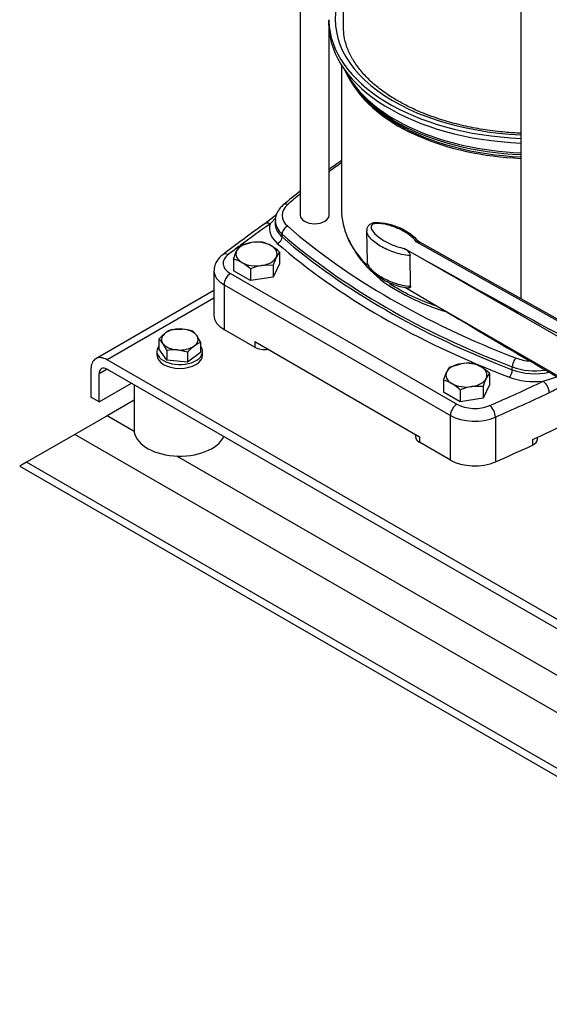
# Model space of a CAD drawing. Units: millimetres. Extents: x 100 to 4113, y 100 to 2870.
# Drawn here: x 2752 to 2984, y 1059 to 1490 of the extents above; entities that cross this region are included whole.
import ezdxf

# ---------------------------------------------------------------- set-up
doc = ezdxf.new("R2010")
doc.units = ezdxf.units.MM
for name, color, linetype in [('10SV08R030T_A_DD', 7, 'Continuous'), ('11003', 7, 'Continuous'), ('11004', 7, 'Continuous'), ('22001_40X35_AV_M', 7, 'Continuous'), ('Default', 7, 'Continuous'), ('HANDLE_40MM', 7, 'Continuous'), ('M10_PLAIN_WASHER', 7, 'Continuous'), ('M10_X_30_LG_HEX_', 7, 'Continuous'), ('M12_X_50_LG_HEX_', 7, 'Continuous')]:
    doc.layers.add(name, color=color, linetype=linetype)

# ---------------------------------------------------------------- blocks, each defined once
blk = doc.blocks.new('SE3')
at = {"layer": '10SV08R030T_A_DD', "color": 7, "linetype": 'Continuous'}
for p, q in [((2875.02, 1696.67), (2875.02, 1404.47)), ((2893.81, 1613.47), (2893.81, 1487.35)), ((2971.52, 1567.85), (2971.52, 1367.97)), ((2887.56, 1487.79), (2887.56, 1489.83)), ((2887.59, 1404.47), (2887.59, 1486.71)), ((2893.06, 1470.25), (2893.06, 1406.92)), ((2899.15, 1460.38), (2900.2, 1459.03)), ((2864.72, 1404.87), (2859.5, 1400.79)), ((2864.24, 1403.46), (2861.84, 1400.81)), ((2864.03, 1402.02), (2864.03, 1400.8)), ((2867.03, 1395.05), (2867.03, 1396.27)), ((2837.22, 1380.22), (2837.22, 1360.63)), ((2844.45, 1379), (2943.59, 1321.76)), ((2841.62, 1374.1), (2841.62, 1354.5)), ((2841.62, 1374.1), (2940.76, 1316.86)), ((2841.62, 1354.5), (2855.13, 1346.7)), ((2855.13, 1349.15), (2927.25, 1307.51)), ((2855.13, 1349.15), (2855.13, 1346.7)), ((2967.85, 1336.84), (2967.85, 1338.07)), ((2981.37, 1331.8), (2987.33, 1333.81)), ((2940.76, 1297.26), (2940.76, 1316.86)), ((2960.42, 1316.08), (2960.42, 1296.48)), ((2925.49, 1308.53), (2925.49, 1307.51)), ((2927.25, 1307.51), (2927.25, 1305.06)), ((2978.9, 1306.47), (2978.9, 1307.26)), ((2940.76, 1297.26), (2927.25, 1305.06)), ((2976.64, 1306.21), (2976.64, 1303.76))]:
    blk.add_line(p, q, dxfattribs=at)
for centre, radius, start, end in [((3084.5, 1149.93), 337.96, 124.4873, 125.6306), ((3084.5, 1149.93), 337.96, 128.3031, 129.9332), ((3220.79, 889.04), 626.44, 125.21796, 127.31735), ((2942.68, 1417.17), 52.16, 206.8852, 242.3823), ((2949.22, 1398.02), 79.26, 295.9504, 301.2083)]:
    blk.add_arc(centre, radius, start, end, dxfattribs=at)
for centre, major_axis, ratio, start_param, end_param in [((2977.81, 1490.2), (87.5, 0), 0.57735, 2.857799, 4.640499), ((2881.31, 1490.2), (-6.28, 0), 0.57735, 3.039498, 3.141593), ((2977.81, 1490.2), (-90.25, 0), 0.57735, 0.007098, 1.5011), ((2977.81, 1488.16), (-90.25, 0), 0.57735, 0.007098, 1.5011), ((2977.81, 1487.35), (84, 0), 0.57735, 3.141593, 3.185934), ((2977.81, 1480.69), (86.17, 0), 0.57735, 3.392286, 3.926991), ((2977.81, 1481.71), (86.5, 0), 0.57735, 3.423666, 3.47015), ((2977.81, 1481.71), (86.5, 0), 0.57735, 3.47015, 4.639666), ((2977.81, 1478.25), (-84.75, 0), 0.57735, 0.318221, 0.35755), ((2977.81, 1478.25), (-84.75, 0), 0.57735, 0.35755, 1.496569), ((2977.81, 1479.07), (-85.02, 0), 0.57735, 0.420534, 0.759503), ((2977.81, 1479.07), (-85.02, 0), 0.57735, 0.759503, 0.785398), ((2977.81, 1480.69), (86.17, 0), 0.57735, 3.926991, 3.951988), ((2977.81, 1479.07), (-85.02, 0), 0.57735, 0.785398, 1.496803), ((2977.81, 1480.69), (86.17, 0), 0.57735, 3.951988, 4.639383), ((3166.96, 1295.27), (-357, 0), 0.57735, -0.696285, -0.672064), ((3166.96, 1295.27), (-357, 0), 0.57735, -0.613309, -0.586049), ((2882.03, 1404.47), (15, 0), 0.57735, 2.555544, 3.727641), ((2869.53, 1406.81), (1.97, -2.26), 0.68025, 2.23455, 3.14118), ((2977.81, 1406.92), (84.75, 0), 0.57735, 3.141593, 3.400996), ((2881.31, 1404.47), (6.29, 0), 0.57735, 3.141593, 6.283185), ((3478.09, 1109.92), (-796, 0), 0.57735, -0.68538, -0.658705), ((2861.84, 1397.55), (2.31, -3.27), 0.632114, 2.30092, 3.14121), ((2882.03, 1398.76), (20.5, 0), 0.57735, 2.96686, 3.727641), ((2882.03, 1402.02), (18, 0), 0.57735, 3.152808, 3.727641), ((2882.03, 1400.8), (18, 0), 0.57735, 3.141593, 3.190286), ((2882.03, 1400.8), (18, 0), 0.57735, 3.190286, 3.727641), ((2869.53, 1397.23), (1.97, 2.26), 0.68025, 0.907009, 2.477822), ((3166.96, 1513.68), (-357, 0), 0.57735, 0.586049, 0.984748), ((2864.95, 1394.25), (-1.64, -1.89), 0.68025, 0.907026, 2.477822), ((3166.96, 1511.23), (-360, 0), 0.57735, 0.586049, 0.984748), ((3166.96, 1510), (-360, 0), 0.57735, 0.586049, 0.984748), ((2977.81, 1406.92), (84.75, 0), 0.57735, 3.400996, 3.658013), ((3478.09, 1109.92), (-796, 0), 0.57735, -0.658016, -0.648024), ((3166.96, 1507.96), (-362.5, 0), 0.57735, 0.586049, 0.984748), ((2852.22, 1383.49), (11, 0), 0.57735, 2.493569, 3.926991), ((2843.45, 1384.06), (2.43, -3.18), 0.650975, 2.277392, 3.141189), ((2852.22, 1380.22), (15, 0), 0.57735, 3.148343, 3.926991), ((2844.45, 1375.73), (2, 3.46), 0.57735, 0.785398, 2.356194), ((2977.81, 1406.92), (84.75, 0), 0.57735, 3.861707, 4.178427), ((2852.22, 1360.63), (15, 0), 0.57735, 3.141593, 3.926991), ((2859.37, 1349.15), (-6, 0), 0.57735, 0.785398, 1.832596), ((2969.51, 1339.51), (1.07, 2.8), 0.451582, 0.703741, 2.274554), ((2977.81, 1349.17), (-15, 0), 0.57735, 0.984748, 1.428246), ((2977.81, 1346.72), (-18, 0), 0.57735, 0.984748, 1.828611), ((2966.47, 1335.64), (-0.89, -2.33), 0.451582, 0.703758, 2.274554), ((2977.81, 1343.46), (-20.5, 0), 0.57735, 0.984748, 1.745529), ((2977.81, 1345.5), (-18, 0), 0.57735, 0.984748, 1.921964), ((2477.53, 1687.59), (796, 0), 0.57735, -0.922773, -0.885416), ((2477.53, 1684.33), (800, 0), 0.57735, -0.922773, -0.885416), ((2943.59, 1318.49), (2, 3.46), 0.57735, 0.785387, 2.356194), ((2951.37, 1326.25), (-11, 0), 0.57735, 0.785398, 2.21882), ((2958.01, 1317.92), (-1.6, 3.67), 0.492847, 3.986858, 5.55766), ((2477.53, 1667.18), (800, 0), 0.57735, -0.897091, -0.845216), ((2951.37, 1322.98), (-15, 0), 0.57735, 0.785398, 2.21882), ((2931.49, 1307.51), (6, 0), 0.57735, 3.141593, 3.926991), ((2477.53, 1664.73), (800, 0), 0.57735, -0.922773, -0.897091), ((2972.9, 1306.47), (-6, 0), 0.57735, 2.244501, 3.141593), ((2951.37, 1303.39), (15, 0), 0.57735, 3.926991, 5.360413)]:
    blk.add_ellipse(centre, major_axis=major_axis, ratio=ratio, start_param=start_param, end_param=end_param, dxfattribs=at)
for points, knots in [([(2917.69, 1454.66), (2916.52, 1455.35), (2913.65, 1457.07), (2908.95, 1460.44), (2904.31, 1464.59), (2900.45, 1468.98), (2897.43, 1473.55), (2895.32, 1478.2), (2894.15, 1482.26), (2894.04, 1484.5), (2894, 1485.38)], [0, 0, 0, 0, 0.074136, 0.215468, 0.356769, 0.498192, 0.640097, 0.783038, 0.927681, 1, 1, 1, 1]), ([(2971.52, 1440.46), (2969.23, 1440.56), (2963.99, 1440.91), (2955.91, 1441.88), (2947.43, 1443.46), (2939.29, 1445.53), (2931.63, 1448.06), (2924.19, 1451.13), (2920.13, 1453.32), (2917.69, 1454.66)], [0.6974242, 0.6974242, 0.6974242, 0.6974242, 0.7317648, 0.7762084, 0.8206253, 0.8650041, 0.909334, 0.9536062, 1, 1, 1, 1]), ([(2867.56, 1409.08), (2867.07, 1408.61), (2865.98, 1407.57), (2864.67, 1405.48), (2863.98, 1403.35), (2864.1, 1402.22), (2864.14, 1401.87)], [0, 0, 0, 0, 0.213959, 0.554449, 0.880145, 1, 1, 1, 1]), ([(2841.03, 1387.24), (2840.49, 1386.8), (2839.37, 1385.84), (2837.98, 1383.84), (2837.21, 1381.72), (2837.31, 1380.55), (2837.35, 1380.14)], [0, 0, 0, 0, 0.221192, 0.54973, 0.861965, 1, 1, 1, 1]), ([(2918.5, 1370.95), (2919.76, 1370.24), (2922.88, 1368.51), (2929, 1365.69), (2934.71, 1363.59), (2938.03, 1362.54), (2938.72, 1362.33)], [0, 0, 0, 0, 0.0269804, 0.0780897, 0.1291763, 0.142583, 0.142583, 0.142583, 0.142583])]:
    blk.add_open_spline(points, degree=3, knots=knots, dxfattribs=at)
blk.add_rational_spline([(2981.37, 1331.8), (2982.86, 1330.75), (2983.91, 1328.66), (2983.91, 1326.75)], [1.17157570118, 0.942809581371, 0.942808099617, 1.17157125592], degree=3, dxfattribs=at)
at = {"layer": '11003', "color": 7, "linetype": 'Continuous'}
for p, q in [((2837.22, 1371.59), (2785.43, 1341.69)), ((2837.22, 1368.21), (2790.43, 1341.19)), ((3100.14, 1162.38), (2790.43, 1341.19)), ((2783.36, 1337.11), (2783.36, 1324.86)), ((2790.43, 1337.11), (2786.89, 1335.07)), ((2786.89, 1322.82), (2786.89, 1335.07)), ((2790.43, 1337.11), (3100.14, 1158.3)), ((2786.89, 1322.82), (2801.03, 1330.99)), ((2786.89, 1322.82), (2783.36, 1324.86))]:
    blk.add_line(p, q, dxfattribs=at)
for major_axis in [(5, -8.66), (2.5, -4.33)]:
    blk.add_ellipse((2790.43, 1333.03), major_axis=major_axis, ratio=0.57735, start_param=2.356194, end_param=3.926991, dxfattribs=at)
at = {"layer": '11004', "color": 7, "linetype": 'Continuous'}
for p, q in [((2802.25, 1323.52), (2790.43, 1316.7)), ((2790.43, 1316.7), (2776.28, 1308.53)), ((2802.29, 1309.85), (2790.43, 1316.7)), ((2776.28, 1308.53), (2755.07, 1296.29)), ((3271.26, 1022.76), (2776.28, 1308.53)), ((3010.88, 1189.42), (2820.99, 1299.05)), ((2755.07, 1296.29), (2752.14, 1294.59)), ((2752.14, 1294.59), (3299.54, 978.55)), ((3292.47, 986.02), (2755.07, 1296.29))]:
    blk.add_line(p, q, dxfattribs=at)
at = {"layer": '22001_40X35_AV_M', "color": 7, "linetype": 'Continuous'}
blk.add_line((2802.25, 1330.29), (2802.25, 1310.57), dxfattribs=at)
blk.add_ellipse((2822.25, 1310.57), major_axis=(-20, 0), ratio=0.57735, start_param=0, end_param=2.879793, dxfattribs=at)
at = {"layer": 'HANDLE_40MM', "color": 7, "linetype": 'Continuous'}
for p, q in [((2904.06, 1397.71), (2904.23, 1384.3)), ((2928.53, 1385.47), (2920.45, 1389.99)), ((3025.78, 1336.99), (2925.81, 1392.87)), ((3026.35, 1337.32), (2927.03, 1392.85)), ((2923.3, 1373.45), (2923.13, 1386.86)), ((3020.72, 1332.36), (2928.53, 1385.47)), ((2921.15, 1372.85), (2935.66, 1364.21)), ((2935.66, 1364.21), (3020.72, 1315.21))]:
    blk.add_line(p, q, dxfattribs=at)
blk.add_arc((2907.88, 1375.17), 26.08, 41.7378, 89.8228, dxfattribs=at)
for centre, major_axis, ratio, start_param, end_param in [((2929.94, 1386.29), (-95.6, 53.43), 0.012809, 1.563177, 2.865064), ((2937.08, 1365.03), (88.46, -52.58), 0.013842, 4.704647, 5.490577)]:
    blk.add_ellipse(centre, major_axis=major_axis, ratio=ratio, start_param=start_param, end_param=end_param, dxfattribs=at)
for points, knots in [([(2923.13, 1386.86), (2921.83, 1386.9), (2920.57, 1387.09), (2918.18, 1387.61), (2917.04, 1387.95), (2913.76, 1389.08), (2911.81, 1390), (2908.28, 1392.11), (2906.75, 1393.27), (2905.03, 1395.23), (2904.55, 1395.91), (2904.15, 1396.97), (2904.06, 1397.33), (2904.06, 1397.68)], [0, 0, 0, 0, 0.0625, 0.0625, 0.125, 0.125, 0.25, 0.25, 0.375, 0.375, 0.4375, 0.4375, 0.4676014, 0.4676014, 0.4676014, 0.4676014]), ([(2907.96, 1401.25), (2907.91, 1401.25), (2907.37, 1401.25), (2906.32, 1401), (2905.11, 1400.33), (2904.37, 1399.34), (2904.06, 1398.4), (2904.08, 1397.9), (2904.1, 1397.69)], [0, 0, 0, 0, 0.024401, 0.268901, 0.490881, 0.698812, 0.887039, 1, 1, 1, 1]), ([(2925.81, 1392.87), (2925.09, 1394.01), (2923.96, 1395.04), (2921.36, 1396.92), (2919.89, 1397.76), (2916.64, 1399.26), (2914.83, 1399.93), (2911.92, 1400.63), (2910.91, 1400.82), (2909.33, 1400.95), (2908.79, 1400.96), (2907.73, 1400.89), (2907.19, 1400.81), (2906.37, 1400.4), (2906.17, 1400.1), (2906.01, 1399.49), (2906.03, 1399.19), (2906.25, 1398.29), (2906.59, 1397.72), (2907.87, 1396.07), (2909.06, 1395.08), (2911.76, 1393.26), (2913.3, 1392.44), (2916.63, 1391.01), (2918.46, 1390.39), (2920.45, 1389.99)], [0, 0, 0, 0, 0.125, 0.125, 0.25, 0.25, 0.375, 0.375, 0.4375, 0.4375, 0.46875, 0.46875, 0.5, 0.5, 0.53125, 0.53125, 0.5625, 0.5625, 0.625, 0.625, 0.75, 0.75, 0.875, 0.875, 1, 1, 1, 1]), ([(2920.45, 1389.99), (2920.73, 1389.83), (2921, 1389.66), (2921.41, 1389.37), (2921.55, 1389.27), (2921.82, 1389.05), (2921.95, 1388.93), (2922.21, 1388.67), (2922.34, 1388.53), (2922.58, 1388.23), (2922.69, 1388.07), (2922.89, 1387.73), (2922.97, 1387.56), (2923.09, 1387.2), (2923.12, 1387.02), (2923.13, 1386.86)], [0, 0, 0, 0, 0.25, 0.25, 0.375, 0.375, 0.5, 0.5, 0.625, 0.625, 0.75, 0.75, 0.875, 0.875, 1, 1, 1, 1]), ([(2927.03, 1392.85), (2926.87, 1392.94), (2926.68, 1392.99), (2926.26, 1392.99), (2926.04, 1392.95), (2925.81, 1392.87)], [0.5014542, 0.5014542, 0.5014542, 0.5014542, 0.75, 0.75, 1, 1, 1, 1]), ([(2904.23, 1384.3), (2904.23, 1383.93), (2904.32, 1383.57), (2904.73, 1382.5), (2905.2, 1381.81), (2906.35, 1380.52), (2907.03, 1379.9), (2908.53, 1378.72), (2909.35, 1378.17), (2911.96, 1376.61), (2913.94, 1375.67), (2917.21, 1374.54), (2918.36, 1374.2), (2920.75, 1373.68), (2922, 1373.49), (2923.3, 1373.45)], [0.5315482, 0.5315482, 0.5315482, 0.5315482, 0.5625, 0.5625, 0.625, 0.625, 0.6875, 0.6875, 0.75, 0.75, 0.875, 0.875, 0.9375, 0.9375, 1, 1, 1, 1]), ([(2904.26, 1384.25), (2904.26, 1384.12), (2904.23, 1383.57), (2904.62, 1382.46), (2905.46, 1380.98), (2907.08, 1379.24), (2909.6, 1377.27), (2912.97, 1375.37), (2916.62, 1373.9), (2919.8, 1372.98), (2921.53, 1372.78), (2922.26, 1372.69)], [0, 0, 0, 0, 0.016123, 0.076931, 0.160808, 0.277251, 0.428606, 0.62017, 0.790818, 0.924938, 1, 1, 1, 1]), ([(2923.3, 1373.45), (2923.3, 1373.37), (2923.29, 1373.29), (2923.26, 1373.15), (2923.24, 1373.09), (2923.16, 1372.92), (2923.08, 1372.83), (2922.89, 1372.71), (2922.78, 1372.68), (2922.54, 1372.64), (2922.42, 1372.64), (2922.28, 1372.66), (2922.28, 1372.66), (2922.27, 1372.66)], [0, 0, 0, 0, 0.0625, 0.0625, 0.125, 0.125, 0.25, 0.25, 0.375, 0.375, 0.5, 0.5, 0.5051214, 0.5051214, 0.5051214, 0.5051214])]:
    blk.add_open_spline(points, degree=3, knots=knots, dxfattribs=at)
at = {"layer": 'M10_PLAIN_WASHER', "color": 7, "linetype": 'Continuous'}
for p, q in [((2812.25, 1344.87), (2812.25, 1343.23)), ((2832.25, 1343.23), (2832.25, 1344.87))]:
    blk.add_line(p, q, dxfattribs=at)
for centre, start_param, end_param in [((2822.25, 1344.87), 2.72328, 6.283185), ((2822.25, 1344.87), 0, 0.418312), ((2822.25, 1343.23), 3.141593, 6.283185)]:
    blk.add_ellipse(centre, major_axis=(10, 0), ratio=0.57735, start_param=start_param, end_param=end_param, dxfattribs=at)
at = {"layer": 'M10_X_30_LG_HEX_', "color": 7, "linetype": 'Continuous'}
for p, q in [((2818.85, 1354.47), (2823.42, 1354.66)), ((2813.11, 1350.29), (2813.11, 1345.96)), ((2827.99, 1353.69), (2829.69, 1351.79)), ((2816.5, 1341), (2813.11, 1345.96)), ((2816.5, 1345.33), (2814.81, 1348.4)), ((2831.38, 1348.73), (2831.38, 1344.39)), ((2816.5, 1345.33), (2816.5, 1341)), ((2825.64, 1344.55), (2821.07, 1345.52)), ((2825.64, 1344.55), (2825.64, 1340.21)), ((2831.38, 1344.39), (2825.64, 1340.21)), ((2825.64, 1340.21), (2816.5, 1341))]:
    blk.add_line(p, q, dxfattribs=at)
for centre, radius, start, end in [((2821.55, 1334.7), 20.05, 71.2708, 84.6504), ((2827.51, 1337.7), 19.13, 127.0645, 138.8314), ((2807.36, 1343.44), 8.94, 33.6535, 50.021), ((2822.38, 1344.25), 10.81, 109.0526, 126.2921), ((2811.18, 1339.53), 22.2, 24.4739, 33.5224), ((2840.04, 1331.96), 19.13, 127.0645, 138.8314), ((2834.91, 1338.51), 10.81, 109.0526, 126.2921), ((2819.58, 1326.71), 18.87, 85.4522, 99.3705)]:
    blk.add_arc(centre, radius, start, end, dxfattribs=at)
for major_axis, start_param, end_param in [((8, 0), 1.423636, 2.470833), ((8, 0), 0.376438, 1.423636), ((8, 0), 2.470833, 3.518031), ((-8, 0), 2.470833, 3.518031), ((-8, 0), 0.376438, 1.423636), ((-8, 0), 1.423636, 2.470833)]:
    blk.add_ellipse((2822.25, 1350.09), major_axis=major_axis, ratio=0.57735, start_param=start_param, end_param=end_param, dxfattribs=at)
at = {"layer": 'M12_X_50_LG_HEX_', "color": 7, "linetype": 'Continuous'}
for p, q in [((2848.49, 1391.12), (2853.5, 1392.55)), ((2845.8, 1385.32), (2847.14, 1388.87)), ((2845.8, 1385.32), (2845.8, 1380.16)), ((2865.87, 1388.43), (2864.53, 1386.18)), ((2865.87, 1388.43), (2865.87, 1383.26)), ((2853.14, 1381.08), (2853.14, 1375.92)), ((2863.18, 1382.63), (2858.16, 1382.51)), ((2865.87, 1383.26), (2863.18, 1377.47)), ((2863.18, 1382.63), (2863.18, 1377.47)), ((2853.14, 1375.92), (2845.8, 1380.16)), ((2863.18, 1377.47), (2853.14, 1375.92)), ((2940.41, 1338.04), (2945.43, 1339.48)), ((2937.72, 1332.25), (2939.06, 1335.8)), ((2957.8, 1335.35), (2956.45, 1333.11)), ((2957.8, 1335.35), (2957.8, 1330.19)), ((2937.72, 1332.25), (2937.72, 1327.09)), ((2955.11, 1329.56), (2950.09, 1329.44)), ((2957.8, 1330.19), (2955.11, 1324.4)), ((2955.11, 1329.56), (2955.11, 1324.4)), ((2945.07, 1322.84), (2937.72, 1327.09)), ((2945.07, 1328.01), (2945.07, 1322.84)), ((2955.11, 1324.4), (2945.07, 1322.84))]:
    blk.add_line(p, q, dxfattribs=at)
for centre, radius, start, end in [((2857.07, 1384.44), 10.88, 142.1357, 155.9368), ((2856.49, 1372.54), 20.24, 84.2449, 98.497), ((2855.36, 1379.39), 13.65, 59.9325, 76.5914), ((2851.12, 1372.74), 21.53, 46.772, 59.0506), ((2842.63, 1372.04), 13.65, 59.9325, 76.5914), ((2893.44, 1373.21), 31.69, 155.8362, 162.7109), ((2838.39, 1365.39), 21.53, 46.772, 59.0506), ((2861.81, 1360.21), 22.6, 99.3005, 112.5642), ((2949, 1331.37), 10.88, 142.1357, 155.9368), ((2948.42, 1319.46), 20.24, 84.2449, 98.497), ((2947.28, 1326.31), 13.65, 59.9335, 76.5904), ((2943.06, 1319.68), 21.51, 46.7651, 59.0576), ((2985.36, 1320.14), 31.69, 155.8362, 162.7109), ((2934.55, 1318.97), 13.65, 59.9335, 76.5904), ((2930.33, 1312.33), 21.51, 46.7651, 59.0576), ((2953.74, 1307.14), 22.6, 99.3005, 112.5642)]:
    blk.add_arc(centre, radius, start, end, dxfattribs=at)
for centre, major_axis, start_param, end_param in [((2855.83, 1387.53), (-9, 0), 4.974188, 6.021386), ((2855.83, 1387.53), (9, 0), 0.785398, 1.832596), ((2855.83, 1387.53), (-9, 0), 2.879793, 3.926991), ((2855.83, 1387.53), (9, 0), 2.879793, 3.926991), ((2855.83, 1387.53), (9, 0), 4.974188, 6.021386), ((2855.83, 1387.53), (-9, 0), 0.785398, 1.832596), ((2947.76, 1334.46), (-9, 0), 4.974188, 6.021386), ((2947.76, 1334.46), (9, 0), 0.785398, 1.832596), ((2947.76, 1334.46), (-9, 0), 2.879793, 3.926991), ((2947.76, 1334.46), (9, 0), 2.879793, 3.926991), ((2947.76, 1334.46), (9, 0), 4.974188, 6.021386), ((2947.76, 1334.46), (-9, 0), 0.785398, 1.832596)]:
    blk.add_ellipse(centre, major_axis=major_axis, ratio=0.57735, start_param=start_param, end_param=end_param, dxfattribs=at)

msp = doc.modelspace()

# ---------------------------------------------------------------- block references
at = {"layer": 'Default'}
msp.add_blockref('SE3', (0, 0), dxfattribs=at)

doc.saveas('drawing.dxf')
